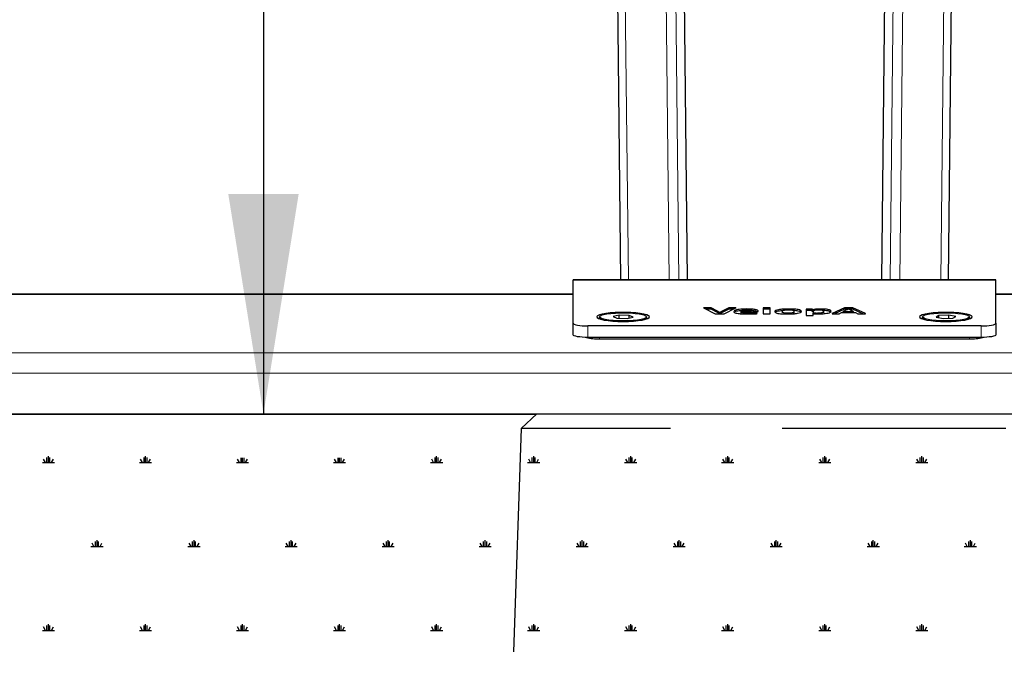
# Model space of a CAD drawing. Units: millimetres. Extents: x 12 to 4053, y 15 to 1989.
# Drawn here: x 3145 to 3369, y 565 to 710 of the extents above; entities that cross this region are included whole.
import ezdxf

# ---------------------------------------------------------------- set-up
doc = ezdxf.new("R2010")
doc.units = ezdxf.units.MM
doc.header["$LTSCALE"] = 20
doc.linetypes.add('SLD-Dashed', pattern=[3.81, 2.54, -1.27])
doc.linetypes.add('SLD-Solid', pattern=[0])
doc.layers.add('-FORMAT-', color=7, linetype='SLD-Solid')
doc.styles.add('SLDTEXTSTYLE2', font='TXT', dxfattribs={"width": 0.7})
doc.dimstyles.new('SLDDIMSTYLE0', dxfattribs={"dimtxt": 40, "dimasz": 50, "dimexe": 0, "dimexo": 0.0625, "dimgap": 10, "dimtad": 1, "dimdec": 0, "dimlfac": 1.5, "dimrnd": 1e-09, "dimzin": 12, "dimdsep": 46, "dimtxsty": 'SLDTEXTSTYLE2', "dimsah": 1, "dimcen": 0.09, "dimadec": 0, "dimazin": 3, "dimtfac": 1, "dimtdec": 0, "dimtmove": 0, "dimatfit": 0, "dimfxl": 1, "dimfrac": 2, "dimtolj": 1, "dimtzin": 12, "dimarcsym": 0})
doc.dimstyles.new('SLDDIMSTYLE2', dxfattribs={"dimtxt": 40, "dimasz": 50, "dimexe": 0, "dimexo": 0.0625, "dimgap": 10, "dimtad": 1, "dimdec": 0, "dimlfac": 1.5, "dimrnd": 1e-09, "dimzin": 12, "dimdsep": 46, "dimtxsty": 'SLDTEXTSTYLE2', "dimsah": 1, "dimcen": 0.09, "dimadec": 0, "dimazin": 3, "dimtfac": 1, "dimtdec": 0, "dimtofl": 0, "dimtmove": 0, "dimatfit": 3, "dimfxl": 1, "dimfrac": 2, "dimtolj": 1, "dimtzin": 12, "dimarcsym": 0})

# ---------------------------------------------------------------- blocks, each defined once
blk = doc.blocks.new('SW_HATCH_0')
at = {"color": 0, "linetype": 'SLD-Solid', "lineweight": 25}
for p, q in [((-595.13, 0), (-592.37, 0)), ((-594.44, 0), (-594.88, 0.76)), ((-594.1, 0), (-594.1, 1.1)), ((-593.75, 0), (-593.75, 1.38)), ((-593.41, 0), (-593.41, 1.1)), ((-593.06, 0), (-592.62, 0.76)), ((-573.09, 0), (-570.33, 0)), ((-572.4, 0), (-572.84, 0.76)), ((-572.05, 0), (-572.05, 1.1)), ((-571.71, 0), (-571.71, 1.38)), ((-571.37, 0), (-571.37, 1.1)), ((-571.02, 0), (-570.58, 0.76)), ((-551.05, 0), (-548.29, 0)), ((-550.36, 0), (-550.8, 0.76)), ((-550.01, 0), (-550.01, 1.02)), ((-549.67, 0), (-549.67, 1.02)), ((-549.32, 0), (-549.32, 1.02)), ((-548.98, 0), (-548.54, 0.76)), ((-529, 0), (-526.25, 0)), ((-528.31, 0), (-528.76, 0.76)), ((-527.97, 0), (-527.97, 1.02)), ((-527.63, 0), (-527.63, 1.02)), ((-527.28, 0), (-527.28, 1.02)), ((-526.94, 0), (-526.5, 0.76)), ((-506.96, 0), (-504.21, 0)), ((-506.27, 0), (-506.71, 0.76)), ((-505.93, 0), (-505.93, 1.1)), ((-505.58, 0), (-505.58, 1.38)), ((-505.24, 0), (-505.24, 1.1)), ((-504.9, 0), (-504.45, 0.76)), ((-484.92, 0), (-482.16, 0)), ((-484.23, 0), (-484.67, 0.76)), ((-483.89, 0), (-483.89, 1.1)), ((-483.54, 0), (-483.54, 1.38)), ((-483.2, 0), (-483.2, 1.1)), ((-482.85, 0), (-482.41, 0.76)), ((-462.88, 0), (-460.12, 0)), ((-462.19, 0), (-462.63, 0.76)), ((-461.84, 0), (-461.84, 1.1)), ((-461.5, 0), (-461.5, 1.38)), ((-461.16, 0), (-461.16, 1.1)), ((-460.81, 0), (-460.37, 0.76)), ((-440.84, 0), (-438.08, 0)), ((-440.15, 0), (-440.59, 0.76)), ((-439.8, 0), (-439.8, 1.1)), ((-439.46, 0), (-439.46, 1.38)), ((-439.11, 0), (-439.11, 1.1)), ((-438.77, 0), (-438.33, 0.76)), ((-418.79, 0), (-416.04, 0)), ((-418.11, 0), (-418.55, 0.76)), ((-417.76, 0), (-417.76, 1.1)), ((-417.42, 0), (-417.42, 1.38)), ((-417.07, 0), (-417.07, 1.1)), ((-416.73, 0), (-416.29, 0.76)), ((-396.75, 0), (-394, 0)), ((-396.06, 0), (-396.5, 0.76)), ((-395.72, 0), (-395.72, 1.1)), ((-395.38, 0), (-395.38, 1.38)), ((-395.03, 0), (-395.03, 1.1)), ((-394.69, 0), (-394.25, 0.76)), ((-582.73, -19.09), (-582.73, -17.71)), ((-560.69, -19.09), (-560.69, -17.71)), ((-538.65, -19.09), (-538.65, -17.71)), ((-516.61, -19.09), (-516.61, -17.71)), ((-494.56, -19.09), (-494.56, -17.71)), ((-472.52, -19.09), (-472.52, -17.71)), ((-450.48, -19.09), (-450.48, -17.71)), ((-428.44, -19.09), (-428.44, -17.71)), ((-406.4, -19.09), (-406.4, -17.71)), ((-384.35, -19.09), (-384.35, -17.71)), ((-584.11, -19.09), (-581.35, -19.09)), ((-583.42, -19.09), (-583.86, -18.33)), ((-583.07, -19.09), (-583.07, -17.99)), ((-582.39, -19.09), (-582.39, -17.99)), ((-582.04, -19.09), (-581.6, -18.33)), ((-562.07, -19.09), (-559.31, -19.09)), ((-561.38, -19.09), (-561.82, -18.33)), ((-561.03, -19.09), (-561.03, -17.99)), ((-560.34, -19.09), (-560.34, -17.99)), ((-560, -19.09), (-559.56, -18.33)), ((-540.02, -19.09), (-537.27, -19.09)), ((-539.34, -19.09), (-539.78, -18.33)), ((-538.99, -19.09), (-538.99, -17.99)), ((-538.3, -19.09), (-538.3, -17.99)), ((-537.96, -19.09), (-537.52, -18.33)), ((-517.98, -19.09), (-515.23, -19.09)), ((-517.29, -19.09), (-517.73, -18.33)), ((-516.95, -19.09), (-516.95, -17.99)), ((-516.26, -19.09), (-516.26, -17.99)), ((-515.92, -19.09), (-515.48, -18.33)), ((-495.94, -19.09), (-493.19, -19.09)), ((-495.25, -19.09), (-495.69, -18.33)), ((-494.91, -19.09), (-494.91, -17.99)), ((-494.22, -19.09), (-494.22, -17.99)), ((-493.87, -19.09), (-493.43, -18.33)), ((-473.9, -19.09), (-471.14, -19.09)), ((-473.21, -19.09), (-473.65, -18.33)), ((-472.87, -19.09), (-472.87, -17.99)), ((-472.18, -19.09), (-472.18, -17.99)), ((-471.83, -19.09), (-471.39, -18.33)), ((-451.86, -19.09), (-449.1, -19.09)), ((-451.17, -19.09), (-451.61, -18.33)), ((-450.82, -19.09), (-450.82, -17.99)), ((-450.14, -19.09), (-450.14, -17.99)), ((-449.79, -19.09), (-449.35, -18.33)), ((-429.82, -19.09), (-427.06, -19.09)), ((-429.13, -19.09), (-429.57, -18.33)), ((-428.78, -19.09), (-428.78, -17.99)), ((-428.09, -19.09), (-428.09, -17.99)), ((-427.75, -19.09), (-427.31, -18.33)), ((-407.77, -19.09), (-405.02, -19.09)), ((-407.08, -19.09), (-407.53, -18.33)), ((-406.74, -19.09), (-406.74, -17.99)), ((-406.05, -19.09), (-406.05, -17.99)), ((-405.71, -19.09), (-405.27, -18.33)), ((-385.73, -19.09), (-382.98, -19.09)), ((-385.04, -19.09), (-385.48, -18.33)), ((-384.7, -19.09), (-384.7, -17.99)), ((-384.01, -19.09), (-384.01, -17.99)), ((-383.67, -19.09), (-383.22, -18.33)), ((-594.44, -38.18), (-594.88, -37.41)), ((-594.1, -38.18), (-594.1, -37.08)), ((-593.75, -38.18), (-593.75, -36.8)), ((-593.41, -38.18), (-593.41, -37.08)), ((-593.06, -38.18), (-592.62, -37.41)), ((-572.4, -38.18), (-572.84, -37.41)), ((-572.05, -38.18), (-572.05, -37.08)), ((-571.71, -38.18), (-571.71, -36.8)), ((-571.37, -38.18), (-571.37, -37.08)), ((-571.02, -38.18), (-570.58, -37.41)), ((-550.36, -38.18), (-550.8, -37.41)), ((-550.01, -38.18), (-550.01, -37.08)), ((-549.67, -38.18), (-549.67, -36.8)), ((-549.32, -38.18), (-549.32, -37.08)), ((-548.98, -38.18), (-548.54, -37.41)), ((-528.31, -38.18), (-528.76, -37.41)), ((-527.97, -38.18), (-527.97, -37.08)), ((-527.63, -38.18), (-527.63, -36.8)), ((-527.28, -38.18), (-527.28, -37.08)), ((-526.94, -38.18), (-526.5, -37.41)), ((-506.27, -38.18), (-506.71, -37.41)), ((-505.93, -38.18), (-505.93, -37.08)), ((-505.58, -38.18), (-505.58, -36.8)), ((-505.24, -38.18), (-505.24, -37.08)), ((-504.9, -38.18), (-504.45, -37.41)), ((-484.23, -38.18), (-484.67, -37.41)), ((-483.89, -38.18), (-483.89, -37.08)), ((-483.54, -38.18), (-483.54, -36.8)), ((-483.2, -38.18), (-483.2, -37.08)), ((-482.85, -38.18), (-482.41, -37.41)), ((-462.19, -38.18), (-462.63, -37.41)), ((-461.84, -38.18), (-461.84, -37.08)), ((-461.5, -38.18), (-461.5, -36.8)), ((-461.16, -38.18), (-461.16, -37.08)), ((-460.81, -38.18), (-460.37, -37.41)), ((-440.15, -38.18), (-440.59, -37.41)), ((-439.8, -38.18), (-439.8, -37.08)), ((-439.46, -38.18), (-439.46, -36.8)), ((-439.11, -38.18), (-439.11, -37.08)), ((-438.77, -38.18), (-438.33, -37.41)), ((-418.11, -38.18), (-418.55, -37.41)), ((-417.76, -38.18), (-417.76, -37.08)), ((-417.42, -38.18), (-417.42, -36.8)), ((-417.07, -38.18), (-417.07, -37.08)), ((-416.73, -38.18), (-416.29, -37.41)), ((-396.06, -38.18), (-396.5, -37.41)), ((-395.72, -38.18), (-395.72, -37.08)), ((-395.38, -38.18), (-395.38, -36.8)), ((-395.03, -38.18), (-395.03, -37.08)), ((-394.69, -38.18), (-394.25, -37.41)), ((-595.13, -38.18), (-592.37, -38.18)), ((-573.09, -38.18), (-570.33, -38.18)), ((-551.05, -38.18), (-548.29, -38.18)), ((-529, -38.18), (-526.25, -38.18)), ((-506.96, -38.18), (-504.21, -38.18)), ((-484.92, -38.18), (-482.16, -38.18)), ((-462.88, -38.18), (-460.12, -38.18)), ((-440.84, -38.18), (-438.08, -38.18)), ((-418.79, -38.18), (-416.04, -38.18)), ((-396.75, -38.18), (-394, -38.18))]:
    blk.add_line(p, q, dxfattribs=at)
blk = doc.blocks.new('_D_6')
at = {"layer": '-FORMAT-', "color": 7}
for p, q in [((3236.23, 1179.65), (3180.86, 1179.65)), ((3200.86, 1179.65), (3200.86, 620.37))]:
    blk.add_line(p, q, dxfattribs=at)
for points in [[(3200.86, 1179.65), (3192.86, 1129.65), (3208.86, 1129.65)], [(3200.86, 620.37), (3208.86, 670.37), (3192.86, 670.37)]]:
    blk.add_solid(points, dxfattribs=at)
at = {"layer": '-FORMAT-', "color": 7, "insert": (3149.29, 861.59), "char_height": 40, "attachment_point": 1, "rotation": 90, "style": 'SLDTEXTSTYLE2'}
blk.add_mtext('839', dxfattribs=at)
blk = doc.blocks.new('_D_7')
at = {"layer": '-FORMAT-', "color": 7}
for p, q in [((2968.63, 1013.51), (2899.21, 1013.51)), ((2919.21, 1013.51), (2919.21, 620.37))]:
    blk.add_line(p, q, dxfattribs=at)
for points in [[(2919.21, 1013.51), (2911.21, 963.51), (2927.21, 963.51)], [(2919.21, 620.37), (2927.21, 670.37), (2911.21, 670.37)]]:
    blk.add_solid(points, dxfattribs=at)
at = {"layer": '-FORMAT-', "color": 7, "insert": (2867.65, 778.52), "char_height": 40, "attachment_point": 1, "rotation": 90, "style": 'SLDTEXTSTYLE2'}
blk.add_mtext('590', dxfattribs=at)
blk = doc.blocks.new('_D_10')
at = {"layer": '-FORMAT-', "color": 7}
for p, q in [((3052.55, 706.24), (3052.55, 1613.06)), ((3319.21, 885.64), (3319.21, 1613.06)), ((3052.55, 1593.06), (3319.21, 1593.06))]:
    blk.add_line(p, q, dxfattribs=at)
for points in [[(3052.55, 1593.06), (3102.55, 1585.06), (3102.55, 1601.06)], [(3319.21, 1593.06), (3269.21, 1601.06), (3269.21, 1585.06)]]:
    blk.add_solid(points, dxfattribs=at)
at = {"layer": '-FORMAT-', "color": 7, "char_height": 40, "attachment_point": 1, "style": 'SLDTEXTSTYLE2'}
for s, insert in [('C-C', (3149.32, 1770.4)), ('400', (3147.46, 1707.51)), ('500', (3147.46, 1644.62))]:
    blk.add_mtext(s, dxfattribs=dict(at, insert=insert))
blk = doc.blocks.new('_D_13')
at = {"layer": '-FORMAT-', "color": 7}
for p, q in [((3319.21, 885.64), (3319.21, 1613.03)), ((3451.21, 667.51), (3451.21, 1613.03)), ((3319.21, 1593.03), (3219.21, 1593.03)), ((3319.21, 1593.03), (3451.21, 1593.03)), ((3451.21, 1593.03), (3551.21, 1593.03))]:
    blk.add_line(p, q, dxfattribs=at)
for points in [[(3319.21, 1593.03), (3269.21, 1601.03), (3269.21, 1585.03)], [(3451.21, 1593.03), (3501.21, 1585.03), (3501.21, 1601.03)]]:
    blk.add_solid(points, dxfattribs=at)
at = {"layer": '-FORMAT-', "color": 7, "char_height": 40, "attachment_point": 1, "style": 'SLDTEXTSTYLE2'}
for s, insert in [('198', (3346.8, 1707.48)), ('248', (3346.8, 1644.59))]:
    blk.add_mtext(s, dxfattribs=dict(at, insert=insert))

msp = doc.modelspace()

# ---------------------------------------------------------------- linework, layer by layer
at = {"layer": '-FORMAT-', "color": 7, "lineweight": 25}
msp.add_line((2205.02, 620.37), (3552.55, 620.37), dxfattribs=at)
msp.add_open_spline([(2205.02, 620.37), (2210.04, 231.76), (2936.44, 646.33), (3463.42, 129.26), (3770.18, 620.37)], degree=3, knots=[0, 0, 0, 0, 0.384955, 1, 1, 1, 1], dxfattribs=at)
at = {"color": 7, "linetype": 'SLD-Solid'}
for p, q in [((3277.53, 1068.2), (3281.98, 650.81)), ((3356.45, 650.81), (3360.9, 1068.2)), ((3297.17, 650.81), (3294.83, 870.49)), ((3343.6, 870.49), (3341.25, 650.81)), ((3367.21, 650.81), (3271.21, 650.81)), ((3271.21, 650.74), (3271.21, 650.81)), ((3271.21, 640.95), (3271.21, 650.74)), ((3367.21, 650.74), (3367.21, 650.81)), ((3367.21, 640.95), (3367.21, 650.74)), ((3271.21, 647.58), (3100.55, 647.58)), ((3451.21, 647.58), (3367.21, 647.58)), ((3300.83, 644.45), (3303.49, 643.12)), ((3302.3, 644.5), (3301.07, 644.5)), ((3302.3, 644.18), (3301.37, 644.18)), ((3304.02, 643.7), (3302.54, 644.47)), ((3304.02, 643.37), (3302.54, 644.15)), ((3306.58, 644.47), (3305.05, 643.72)), ((3306.58, 644.15), (3305.05, 643.39)), ((3305.48, 643.12), (3308.19, 644.45)), ((3307.94, 644.5), (3306.82, 644.5)), ((3307.64, 644.18), (3306.82, 644.18)), ((3308.19, 644.47), (3308.15, 644.49)), ((3314.35, 644.46), (3314.35, 643.14)), ((3315.7, 644.5), (3314.61, 644.5)), ((3315.7, 644.18), (3314.61, 644.18)), ((3315.96, 643.14), (3315.96, 644.46)), ((3325.33, 644.17), (3324.36, 644.17)), ((3325.59, 644.13), (3325.59, 644.13)), ((3332.81, 644.47), (3330.03, 643.15)), ((3332.81, 644.15), (3330.6, 643.09)), ((3334.53, 644.5), (3333.05, 644.5)), ((3333.67, 644.18), (3333.05, 644.18)), ((3334.53, 644.18), (3333.76, 644.18)), ((3337.6, 643.15), (3334.77, 644.47)), ((3334.77, 644.15), (3334.77, 644.47)), ((3337.02, 643.09), (3334.77, 644.15)), ((3277.21, 642.42), (3277.21, 642.16)), ((3277.3, 641.99), (3277.41, 641.88)), ((3281.65, 642.79), (3280.26, 642.47)), ((3280.26, 642.47), (3281.16, 642.1)), ((3281.16, 642.1), (3283.45, 642.05)), ((3283.94, 642.74), (3281.65, 642.79)), ((3281.65, 642.09), (3281.65, 642.79)), ((3283.45, 642.05), (3284.84, 642.37)), ((3284.84, 642.37), (3283.94, 642.74)), ((3283.94, 642.16), (3283.94, 642.74)), ((3287.68, 641.88), (3287.8, 641.99)), ((3287.88, 642.16), (3287.88, 642.42)), ((3303.73, 643.09), (3305.24, 643.09)), ((3304.52, 643.09), (3304.52, 643.42)), ((3304.55, 643.09), (3304.55, 643.41)), ((3305.05, 643.39), (3305.05, 643.72)), ((3309.35, 643.58), (3309.35, 643.59)), ((3309.35, 643.59), (3312.97, 643.59)), ((3309.35, 643.25), (3309.35, 643.58)), ((3309.38, 643.78), (3309.38, 643.78)), ((3309.38, 643.78), (3311.67, 643.78)), ((3309.38, 643.59), (3309.38, 643.78)), ((3311.67, 643.59), (3311.67, 643.79)), ((3311.67, 643.59), (3311.67, 643.78)), ((3313, 643.18), (3312.92, 643.3)), ((3313.22, 643.63), (3313.25, 643.71)), ((3314.61, 643.09), (3315.7, 643.09)), ((3318.65, 643.64), (3318.65, 643.31)), ((3321.42, 643.31), (3321.42, 643.64)), ((3324.11, 644.13), (3324.11, 642.76)), ((3325.33, 643.84), (3324.36, 643.84)), ((3324.36, 642.71), (3325.45, 642.71)), ((3325.53, 643.67), (3325.53, 643.99)), ((3325.56, 643.66), (3325.56, 643.99)), ((3325.78, 643.72), (3325.56, 643.66)), ((3325.71, 643.61), (3325.71, 643.31)), ((3325.71, 643.09), (3325.71, 643.31)), ((3325.71, 642.76), (3325.71, 643.09)), ((3328.11, 643.33), (3328.11, 643.66)), ((3330.03, 643.15), (3330.02, 643.14)), ((3330.28, 643.09), (3331.37, 643.09)), ((3331.61, 643.12), (3332.14, 643.39)), ((3332.14, 643.39), (3335.33, 643.39)), ((3333.32, 643.99), (3332.55, 643.62)), ((3332.55, 643.62), (3334.91, 643.62)), ((3332.55, 643.39), (3332.55, 643.62)), ((3334.91, 643.39), (3334.91, 643.62)), ((3335.33, 643.39), (3335.86, 643.12)), ((3336.1, 643.09), (3337.36, 643.09)), ((3350.55, 642.42), (3350.55, 642.16)), ((3350.63, 641.99), (3350.75, 641.88)), ((3354.28, 642.71), (3353.64, 642.32)), ((3353.64, 642.32), (3355.23, 642.03)), ((3356.53, 642.8), (3354.28, 642.71)), ((3354.28, 642.21), (3354.28, 642.71)), ((3355.23, 642.03), (3357.48, 642.13)), ((3358.12, 642.51), (3356.53, 642.8)), ((3356.53, 642.09), (3356.53, 642.8)), ((3357.48, 642.13), (3358.12, 642.51)), ((3361.01, 641.88), (3361.13, 641.99)), ((3361.21, 642.16), (3361.21, 642.42)), ((3271.21, 638.32), (3271.21, 640.95)), ((3363.88, 640.37), (3274.55, 640.37)), ((3367.21, 640.95), (3367.21, 638.32)), ((3363.88, 637.74), (3274.55, 637.74)), ((3277.21, 637.41), (3361.21, 637.41)), ((3262.82, 620.21), (2475.44, 620.21)), ((3259.41, 617.04), (3262.99, 620.37)), ((3262.99, 620.37), (3442.11, 620.37))]:
    msp.add_line(p, q, dxfattribs=at)
at = {"color": 8, "linetype": 'SLD-Solid', "lineweight": 18}
for p, q in [((3279.28, 1068.39), (3283.74, 650.81)), ((3359.14, 1068.39), (3354.69, 650.81)), ((3292.89, 870.18), (3295.23, 650.81)), ((3297.16, 650.81), (3294.82, 870.48)), ((3341.27, 650.81), (3343.61, 870.48)), ((3345.54, 870.18), (3343.2, 650.81)), ((3293, 650.81), (3290.67, 869.82)), ((3345.42, 650.81), (3347.76, 869.82)), ((3367.21, 650.74), (3271.21, 650.74)), ((3271.21, 647.51), (3100.55, 647.51)), ((3451.21, 647.51), (3367.21, 647.51)), ((3300.86, 644.43), (3300.86, 644.49)), ((3301.07, 644.32), (3301.07, 644.5)), ((3302.3, 644.18), (3302.3, 644.5)), ((3302.54, 644.15), (3302.54, 644.47)), ((3306.58, 644.15), (3306.58, 644.47)), ((3306.82, 644.18), (3306.82, 644.5)), ((3307.94, 644.33), (3307.94, 644.5)), ((3308.15, 644.43), (3308.15, 644.49)), ((3310.64, 643.99), (3310.64, 644.2)), ((3314.61, 644.18), (3314.61, 644.5)), ((3315.7, 644.18), (3315.7, 644.5)), ((3320.17, 643.87), (3320.17, 644.19)), ((3324.36, 643.84), (3324.36, 644.17)), ((3325.33, 643.84), (3325.33, 644.17)), ((3325.52, 643.83), (3325.52, 644.16)), ((3327.51, 643.87), (3327.51, 644.19)), ((3332.81, 644.15), (3332.81, 644.47)), ((3333.05, 644.18), (3333.05, 644.5)), ((3334.53, 644.18), (3334.53, 644.5)), ((3304.02, 643.37), (3304.02, 643.7)), ((3309.77, 643.04), (3309.77, 643.36)), ((3311.06, 642.96), (3311.06, 643.29)), ((3312.58, 643.01), (3312.58, 643.34)), ((3312.8, 643.13), (3312.8, 643.33)), ((3312.92, 643.14), (3312.92, 643.3)), ((3320.03, 642.98), (3320.03, 643.31)), ((3326.54, 642.96), (3326.54, 643.29)), ((3330.03, 643.12), (3330.03, 643.15)), ((3337.6, 643.12), (3337.6, 643.15)), ((3274.55, 640.37), (3274.55, 637.74)), ((3363.88, 637.74), (3363.88, 640.37)), ((3277.21, 637.74), (3277.21, 637.41)), ((3361.21, 637.41), (3361.21, 637.74)), ((3451.21, 634.23), (2531.04, 634.23)), ((3451.21, 629.63), (2530.93, 629.63))]:
    msp.add_line(p, q, dxfattribs=at)
at = {"color": 7, "linetype": 'SLD-Dashed'}
for p, q in [((3259.41, 617.04), (3254.88, 487.03)), ((3445.68, 617.04), (3259.41, 617.04))]:
    msp.add_line(p, q, dxfattribs=at)
at = {"color": 7, "linetype": 'SLD-Solid', "flags": 128}
for points in [[(3282.55, 641.37), (3283.75, 641.39), (3284.9, 641.46), (3285.96, 641.56), (3286.88, 641.69), (3287.62, 641.86), (3288.15, 642.05), (3288.45, 642.25), (3288.51, 642.46), (3288.33, 642.67), (3287.91, 642.87), (3287.27, 643.04), (3286.44, 643.2), (3285.45, 643.32), (3284.34, 643.4), (3283.15, 643.44), (3281.94, 643.44), (3280.76, 643.4), (3279.65, 643.32), (3278.66, 643.2), (3277.82, 643.04), (3277.18, 642.87), (3276.76, 642.67), (3276.58, 642.46), (3276.64, 642.25), (3276.95, 642.05), (3277.48, 641.86), (3278.22, 641.69), (3279.13, 641.56), (3280.19, 641.46), (3281.34, 641.39), (3282.55, 641.37)], [(3277.51, 641.85), (3277.41, 641.9), (3277.22, 642.1), (3277.21, 642.16)], [(3279.33, 641.68), (3278.49, 641.82), (3277.84, 641.98), (3277.41, 642.17), (3277.22, 642.36), (3277.28, 642.56), (3277.59, 642.76), (3278.12, 642.94), (3278.87, 643.09), (3279.78, 643.21), (3280.83, 643.29), (3281.95, 643.34), (3283.11, 643.34), (3284.23, 643.3), (3285.28, 643.21), (3286.2, 643.09), (3286.95, 642.94), (3287.5, 642.76), (3287.81, 642.57), (3287.87, 642.37), (3287.69, 642.17), (3287.27, 641.99), (3286.62, 641.82), (3285.79, 641.68), (3284.8, 641.58), (3283.71, 641.51), (3282.56, 641.49), (3281.42, 641.51), (3280.32, 641.58), (3279.33, 641.68)], [(3287.88, 642.16), (3287.87, 642.11), (3287.69, 641.91), (3287.59, 641.85)], [(3355.88, 641.37), (3357.08, 641.39), (3358.24, 641.46), (3359.29, 641.56), (3360.21, 641.69), (3360.95, 641.86), (3361.48, 642.05), (3361.78, 642.25), (3361.85, 642.46), (3361.66, 642.67), (3361.24, 642.87), (3360.6, 643.04), (3359.77, 643.2), (3358.78, 643.32), (3357.67, 643.4), (3356.48, 643.44), (3355.28, 643.44), (3354.09, 643.4), (3352.98, 643.32), (3351.99, 643.2), (3351.16, 643.04), (3350.52, 642.87), (3350.1, 642.67), (3349.91, 642.46), (3349.98, 642.25), (3350.28, 642.05), (3350.81, 641.86), (3351.55, 641.69), (3352.47, 641.56), (3353.52, 641.46), (3354.68, 641.39), (3355.88, 641.37)], [(3350.84, 641.85), (3350.75, 641.9), (3350.56, 642.1), (3350.55, 642.16)], [(3352.2, 643.09), (3353.11, 643.21), (3354.15, 643.29), (3355.28, 643.34), (3356.43, 643.34), (3357.56, 643.3), (3358.61, 643.21), (3359.53, 643.09), (3360.28, 642.94), (3360.83, 642.76), (3361.14, 642.57), (3361.21, 642.37), (3361.03, 642.17), (3360.6, 641.99), (3359.96, 641.82), (3359.13, 641.68), (3358.14, 641.58), (3357.05, 641.51), (3355.9, 641.49), (3354.76, 641.51), (3353.66, 641.58), (3352.67, 641.68), (3351.83, 641.82), (3351.18, 641.98), (3350.75, 642.17), (3350.56, 642.36), (3350.61, 642.56), (3350.92, 642.76), (3351.45, 642.93), (3352.2, 643.09)], [(3361.21, 642.16), (3361.21, 642.11), (3361.03, 641.91), (3360.92, 641.85)], [(3271.21, 640.95), (3271.28, 640.83), (3271.47, 640.72), (3271.78, 640.62), (3272.19, 640.54), (3272.7, 640.46), (3273.27, 640.41), (3273.9, 640.38), (3274.55, 640.37)], [(3363.88, 640.37), (3364.53, 640.38), (3365.16, 640.41), (3365.73, 640.46), (3366.24, 640.54), (3366.65, 640.62), (3366.96, 640.72), (3367.15, 640.83), (3367.21, 640.95)], [(3274.55, 637.74), (3273.9, 637.75), (3273.27, 637.78), (3272.7, 637.84), (3272.19, 637.91), (3271.78, 638), (3271.47, 638.1), (3271.28, 638.21), (3271.21, 638.32)], [(3367.21, 638.32), (3367.15, 638.21), (3366.96, 638.1), (3366.65, 638), (3366.24, 637.91), (3365.73, 637.84), (3365.16, 637.78), (3364.53, 637.75), (3363.88, 637.74)]]:
    msp.add_lwpolyline(points, dxfattribs=at)
at = {"color": 7, "linetype": 'SLD-Solid'}
for centre, start, end in [((3276.82, 647.68), 255.2661, 272.214), ((3361.61, 647.68), 267.786, 284.7339)]:
    msp.add_arc(centre, 10.27, start, end, dxfattribs=at)
for points, knots in [([(3300.86, 644.49), (3300.85, 644.48), (3300.83, 644.48), (3300.81, 644.46), (3300.82, 644.45), (3300.83, 644.45)], [0, 0, 0, 0, 0.2832, 0.5613287, 1, 1, 1, 1]), ([(3301.07, 644.5), (3301.05, 644.5), (3301, 644.5), (3300.92, 644.5), (3300.89, 644.49), (3300.86, 644.49)], [0, 0, 0, 0, 0.283432, 0.562088, 1, 1, 1, 1]), ([(3302.54, 644.47), (3302.53, 644.48), (3302.51, 644.49), (3302.44, 644.5), (3302.37, 644.5), (3302.32, 644.5), (3302.3, 644.5)], [0, 0, 0, 0, 0.282649, 0.557828, 0.775653, 1, 1, 1, 1]), ([(3302.54, 644.15), (3302.53, 644.15), (3302.51, 644.16), (3302.44, 644.17), (3302.37, 644.18), (3302.32, 644.18), (3302.3, 644.18)], [0, 0, 0, 0, 0.282649, 0.557828, 0.775653, 1, 1, 1, 1]), ([(3306.82, 644.5), (3306.79, 644.5), (3306.73, 644.5), (3306.66, 644.5), (3306.61, 644.49), (3306.59, 644.48), (3306.58, 644.47)], [0, 0, 0, 0, 0.283431, 0.560225, 0.778072, 1, 1, 1, 1]), ([(3306.82, 644.18), (3306.79, 644.18), (3306.73, 644.17), (3306.66, 644.17), (3306.61, 644.16), (3306.59, 644.15), (3306.58, 644.15)], [0, 0, 0, 0, 0.283431, 0.560225, 0.778072, 1, 1, 1, 1]), ([(3310.64, 644.2), (3310.33, 644.19), (3309.73, 644.18), (3308.92, 644.11), (3308.26, 644), (3307.8, 643.83), (3307.75, 643.69), (3307.72, 643.62)], [0, 0, 0, 0, 0.1885258, 0.3624895, 0.5349005, 0.7522455, 1, 1, 1, 1]), ([(3308.15, 644.49), (3308.14, 644.49), (3308.11, 644.49), (3308.04, 644.5), (3307.98, 644.5), (3307.94, 644.5)], [0, 0, 0, 0, 0.281173, 0.55871, 1, 1, 1, 1]), ([(3308.19, 644.45), (3308.19, 644.45), (3308.2, 644.45), (3308.2, 644.46), (3308.2, 644.46)], [0, 0, 0, 0, 0.79626, 1, 1, 1, 1]), ([(3313.25, 643.71), (3313.24, 643.75), (3313.21, 643.85), (3312.96, 643.98), (3312.54, 644.08), (3312.06, 644.14), (3311.41, 644.19), (3310.91, 644.19), (3310.64, 644.2)], [0, 0, 0, 0, 0.16674, 0.394595, 0.520563, 0.656577, 0.811778, 1, 1, 1, 1]), ([(3314.61, 644.5), (3314.57, 644.5), (3314.5, 644.5), (3314.41, 644.49), (3314.36, 644.48), (3314.36, 644.47), (3314.35, 644.46)], [0, 0, 0, 0, 0.283421, 0.557583, 0.774698, 1, 1, 1, 1]), ([(3314.61, 644.18), (3314.57, 644.18), (3314.5, 644.17), (3314.41, 644.16), (3314.36, 644.15), (3314.36, 644.14), (3314.35, 644.13)], [0, 0, 0, 0, 0.283421, 0.557583, 0.774698, 1, 1, 1, 1]), ([(3315.96, 644.46), (3315.95, 644.47), (3315.94, 644.48), (3315.87, 644.49), (3315.79, 644.5), (3315.73, 644.5), (3315.7, 644.5)], [0, 0, 0, 0, 0.284075, 0.557791, 0.774636, 1, 1, 1, 1]), ([(3315.96, 644.13), (3315.95, 644.14), (3315.94, 644.15), (3315.87, 644.17), (3315.79, 644.17), (3315.73, 644.18), (3315.7, 644.18)], [0, 0, 0, 0, 0.284075, 0.557791, 0.774636, 1, 1, 1, 1]), ([(3320.17, 644.19), (3319.73, 644.19), (3318.88, 644.17), (3317.81, 644.04), (3317.13, 643.85), (3316.95, 643.64), (3317.04, 643.46), (3317.27, 643.32), (3317.69, 643.2), (3318.29, 643.12), (3319.05, 643.08), (3319.6, 643.07), (3319.9, 643.07)], [0, 0, 0, 0, 0.130674, 0.252174, 0.376164, 0.513141, 0.60855, 0.690204, 0.763167, 0.834396, 0.911332, 1, 1, 1, 1]), ([(3319.9, 643.07), (3320.34, 643.08), (3321.19, 643.09), (3322.26, 643.23), (3322.94, 643.42), (3323.13, 643.65), (3322.98, 643.88), (3322.46, 644.04), (3321.76, 644.14), (3321.01, 644.19), (3320.46, 644.19), (3320.17, 644.19)], [0, 0, 0, 0, 0.131165, 0.253257, 0.378032, 0.515959, 0.650992, 0.763707, 0.835914, 0.912884, 1, 1, 1, 1]), ([(3324.36, 644.17), (3324.32, 644.17), (3324.25, 644.17), (3324.17, 644.16), (3324.11, 644.14), (3324.11, 644.13), (3324.11, 644.13)], [0, 0, 0, 0, 0.284183, 0.558895, 0.775867, 1, 1, 1, 1]), ([(3325.52, 644.16), (3325.49, 644.16), (3325.44, 644.17), (3325.37, 644.17), (3325.33, 644.17)], [0, 0, 0, 0, 0.554263, 1, 1, 1, 1]), ([(3325.59, 644.13), (3325.59, 644.14), (3325.58, 644.15), (3325.54, 644.16), (3325.52, 644.16)], [0, 0, 0, 0, 0.554202, 1, 1, 1, 1]), ([(3327.51, 644.19), (3327.27, 644.19), (3326.82, 644.19), (3326.24, 644.14), (3325.82, 644.07), (3325.65, 644.02), (3325.56, 643.99)], [0, 0, 0, 0, 0.295597, 0.567977, 0.779432, 1, 1, 1, 1]), ([(3329.79, 643.69), (3329.77, 643.75), (3329.75, 643.85), (3329.5, 643.99), (3329.06, 644.1), (3328.37, 644.18), (3327.8, 644.19), (3327.51, 644.19)], [0, 0, 0, 0, 0.2290298, 0.4245623, 0.5965837, 0.7894214, 1, 1, 1, 1]), ([(3333.05, 644.5), (3333.02, 644.5), (3332.96, 644.5), (3332.89, 644.5), (3332.84, 644.49), (3332.82, 644.48), (3332.81, 644.47)], [0, 0, 0, 0, 0.281426, 0.55819, 0.776764, 1, 1, 1, 1]), ([(3333.05, 644.18), (3333.02, 644.18), (3332.96, 644.17), (3332.89, 644.17), (3332.84, 644.16), (3332.82, 644.15), (3332.81, 644.15)], [0, 0, 0, 0, 0.281426, 0.55819, 0.776764, 1, 1, 1, 1]), ([(3333.72, 644.2), (3333.65, 644.16), (3333.53, 644.09), (3333.38, 644.02), (3333.32, 643.99)], [0, 0, 0, 0, 0.541554, 1, 1, 1, 1]), ([(3334.12, 644), (3334.03, 644.04), (3333.88, 644.11), (3333.77, 644.17), (3333.72, 644.2)], [0, 0, 0, 0, 0.584457, 1, 1, 1, 1]), ([(3334.77, 644.47), (3334.75, 644.48), (3334.73, 644.49), (3334.67, 644.5), (3334.6, 644.5), (3334.55, 644.5), (3334.53, 644.5)], [0, 0, 0, 0, 0.282452, 0.558308, 0.776545, 1, 1, 1, 1]), ([(3334.77, 644.15), (3334.75, 644.15), (3334.73, 644.16), (3334.67, 644.17), (3334.6, 644.18), (3334.55, 644.18), (3334.53, 644.18)], [0, 0, 0, 0, 0.282452, 0.558308, 0.776545, 1, 1, 1, 1]), ([(3303.49, 643.12), (3303.5, 643.12), (3303.52, 643.11), (3303.59, 643.1), (3303.66, 643.09), (3303.7, 643.09), (3303.73, 643.09)], [0, 0, 0, 0, 0.2817665, 0.5577612, 0.7760485, 1, 1, 1, 1]), ([(3304.52, 643.42), (3304.43, 643.47), (3304.28, 643.57), (3304.1, 643.66), (3304.02, 643.7)], [0, 0, 0, 0, 0.585811, 1, 1, 1, 1]), ([(3304.52, 643.09), (3304.43, 643.14), (3304.28, 643.24), (3304.1, 643.33), (3304.02, 643.37)], [0, 0, 0, 0, 0.5858113, 1, 1, 1, 1]), ([(3304.55, 643.41), (3304.54, 643.41), (3304.54, 643.41), (3304.53, 643.41), (3304.52, 643.42), (3304.52, 643.42), (3304.52, 643.42)], [0, 0, 0, 0, 0.405154, 0.698753, 0.869582, 1, 1, 1, 1]), ([(3305.05, 643.72), (3304.94, 643.66), (3304.75, 643.56), (3304.61, 643.46), (3304.55, 643.41)], [0, 0, 0, 0, 0.575221, 1, 1, 1, 1]), ([(3305.05, 643.39), (3304.94, 643.33), (3304.75, 643.23), (3304.61, 643.13), (3304.55, 643.09)], [0, 0, 0, 0, 0.5752206, 1, 1, 1, 1]), ([(3305.24, 643.09), (3305.27, 643.09), (3305.33, 643.09), (3305.4, 643.1), (3305.45, 643.11), (3305.47, 643.12), (3305.48, 643.12)], [0, 0, 0, 0, 0.2832264, 0.5594291, 0.7771357, 1, 1, 1, 1]), ([(3309.44, 643.82), (3309.27, 643.81), (3308.83, 643.78), (3308.26, 643.67), (3307.8, 643.5), (3307.75, 643.37), (3307.72, 643.29)], [0, 0, 0, 0, 0.148353, 0.378676, 0.669026, 1, 1, 1, 1]), ([(3307.72, 643.62), (3307.74, 643.56), (3307.77, 643.44), (3308.1, 643.29), (3308.7, 643.16), (3309.65, 643.08), (3310.4, 643.08), (3310.8, 643.07)], [0, 0, 0, 0, 0.213307, 0.393991, 0.558527, 0.760199, 1, 1, 1, 1]), ([(3309.77, 643.36), (3309.7, 643.38), (3309.55, 643.41), (3309.38, 643.48), (3309.36, 643.54), (3309.35, 643.58)], [0, 0, 0, 0, 0.246353, 0.512443, 1, 1, 1, 1]), ([(3310.59, 643.99), (3310.42, 643.99), (3310.07, 643.98), (3309.69, 643.93), (3309.46, 643.86), (3309.4, 643.8), (3309.38, 643.78)], [0, 0, 0, 0, 0.270846, 0.530781, 0.751354, 1, 1, 1, 1]), ([(3311.06, 643.29), (3310.77, 643.29), (3310.29, 643.29), (3309.92, 643.34), (3309.77, 643.36)], [0, 0, 0, 0, 0.60717, 1, 1, 1, 1]), ([(3311.36, 643.94), (3311.24, 643.96), (3311.01, 643.99), (3310.72, 643.99), (3310.59, 643.99)], [0, 0, 0, 0, 0.536685, 1, 1, 1, 1]), ([(3310.8, 643.07), (3311.19, 643.07), (3311.89, 643.08), (3312.55, 643.11), (3312.83, 643.13)], [0, 0, 0, 0, 0.566595, 1, 1, 1, 1]), ([(3312.58, 643.34), (3312.3, 643.32), (3311.8, 643.29), (3311.29, 643.29), (3311.06, 643.29)], [0, 0, 0, 0, 0.564332, 1, 1, 1, 1]), ([(3311.67, 643.79), (3311.65, 643.82), (3311.63, 643.88), (3311.44, 643.92), (3311.36, 643.94)], [0, 0, 0, 0, 0.59134, 1, 1, 1, 1]), ([(3313.02, 643.59), (3312.97, 643.62), (3312.88, 643.67), (3312.54, 643.75), (3312.12, 643.81), (3311.77, 643.83), (3311.61, 643.84)], [0, 0, 0, 0, 0.2287121, 0.4871881, 0.7662765, 1, 1, 1, 1]), ([(3311.67, 643.78), (3311.67, 643.78), (3311.67, 643.78), (3311.67, 643.79), (3311.67, 643.79)], [0, 0, 0, 0, 0.5601, 1, 1, 1, 1]), ([(3312.8, 643.33), (3312.76, 643.33), (3312.69, 643.34), (3312.61, 643.34), (3312.58, 643.34)], [0, 0, 0, 0, 0.557087, 1, 1, 1, 1]), ([(3312.92, 643.3), (3312.91, 643.31), (3312.89, 643.32), (3312.83, 643.33), (3312.8, 643.33)], [0, 0, 0, 0, 0.555447, 1, 1, 1, 1]), ([(3312.83, 643.13), (3312.86, 643.13), (3312.92, 643.14), (3312.98, 643.15), (3313.01, 643.16), (3313.01, 643.17), (3313, 643.18)], [0, 0, 0, 0, 0.282584, 0.558385, 0.776554, 1, 1, 1, 1]), ([(3312.97, 643.59), (3313, 643.59), (3313.07, 643.59), (3313.16, 643.6), (3313.21, 643.61), (3313.22, 643.62), (3313.22, 643.63)], [0, 0, 0, 0, 0.282969, 0.557112, 0.774471, 1, 1, 1, 1]), ([(3314.35, 643.14), (3314.36, 643.13), (3314.37, 643.12), (3314.44, 643.1), (3314.52, 643.09), (3314.58, 643.09), (3314.61, 643.09)], [0, 0, 0, 0, 0.282894, 0.557536, 0.775078, 1, 1, 1, 1]), ([(3315.7, 643.09), (3315.74, 643.09), (3315.81, 643.1), (3315.9, 643.11), (3315.95, 643.12), (3315.95, 643.13), (3315.96, 643.14)], [0, 0, 0, 0, 0.28439, 0.558772, 0.775733, 1, 1, 1, 1]), ([(3318.85, 643.82), (3318.51, 643.78), (3317.81, 643.71), (3317.23, 643.56), (3317.15, 643.45), (3317.13, 643.42)], [0, 0, 0, 0, 0.3896129, 0.803609, 1, 1, 1, 1]), ([(3320.06, 643.96), (3319.89, 643.96), (3319.54, 643.95), (3319.12, 643.9), (3318.84, 643.83), (3318.68, 643.74), (3318.63, 643.63), (3318.68, 643.51), (3318.91, 643.4), (3319.25, 643.34), (3319.62, 643.31), (3319.89, 643.31), (3320.03, 643.31)], [0, 0, 0, 0, 0.095794, 0.200474, 0.280439, 0.374633, 0.489652, 0.649844, 0.774329, 0.846571, 0.91912, 1, 1, 1, 1]), ([(3320.03, 643.31), (3320.24, 643.31), (3320.63, 643.32), (3321.11, 643.4), (3321.38, 643.51), (3321.45, 643.64), (3321.39, 643.77), (3321.16, 643.87), (3320.83, 643.93), (3320.47, 643.96), (3320.2, 643.96), (3320.06, 643.96)], [0, 0, 0, 0, 0.113285, 0.223687, 0.349514, 0.501722, 0.656837, 0.777828, 0.848562, 0.920053, 1, 1, 1, 1]), ([(3321.17, 643.11), (3321.23, 643.13), (3321.41, 643.19), (3321.42, 643.26), (3321.42, 643.31)], [0, 0, 0, 0, 0.319116, 1, 1, 1, 1]), ([(3323.07, 643.33), (3323.05, 643.4), (3323, 643.55), (3322.46, 643.72), (3321.81, 643.81), (3321.38, 643.83), (3321.18, 643.84)], [0, 0, 0, 0, 0.3536, 0.648758, 0.837841, 1, 1, 1, 1]), ([(3324.36, 643.84), (3324.32, 643.84), (3324.25, 643.84), (3324.17, 643.83), (3324.11, 643.82), (3324.11, 643.81), (3324.11, 643.8)], [0, 0, 0, 0, 0.284183, 0.558895, 0.775867, 1, 1, 1, 1]), ([(3324.11, 642.76), (3324.11, 642.75), (3324.12, 642.74), (3324.19, 642.72), (3324.27, 642.71), (3324.33, 642.71), (3324.36, 642.71)], [0, 0, 0, 0, 0.283325, 0.557855, 0.775192, 1, 1, 1, 1]), ([(3325.52, 643.83), (3325.49, 643.84), (3325.44, 643.84), (3325.37, 643.84), (3325.33, 643.84)], [0, 0, 0, 0, 0.554263, 1, 1, 1, 1]), ([(3325.45, 642.71), (3325.49, 642.71), (3325.56, 642.72), (3325.65, 642.73), (3325.7, 642.74), (3325.7, 642.75), (3325.71, 642.76)], [0, 0, 0, 0, 0.283, 0.557397, 0.774889, 1, 1, 1, 1]), ([(3325.53, 643.99), (3325.53, 643.99), (3325.53, 643.99), (3325.53, 643.99), (3325.53, 643.99), (3325.53, 643.99), (3325.53, 643.99), (3325.53, 644), (3325.55, 644.04), (3325.57, 644.09), (3325.59, 644.13)], [0, 0, 0, 0, 0.000028, 0.000069, 0.000162, 0.000417, 0.001163, 0.004252, 0.063553, 1, 1, 1, 1]), ([(3325.56, 643.99), (3325.55, 643.99), (3325.55, 643.99), (3325.54, 643.99), (3325.53, 643.99), (3325.53, 643.99), (3325.53, 643.99), (3325.53, 643.99)], [0, 0, 0, 0, 0.474099, 0.767409, 0.869469, 0.945348, 1, 1, 1, 1]), ([(3325.56, 643.66), (3325.55, 643.66), (3325.55, 643.66), (3325.54, 643.66), (3325.53, 643.67), (3325.53, 643.67), (3325.53, 643.67), (3325.53, 643.67)], [0, 0, 0, 0, 0.474099, 0.767409, 0.869469, 0.945348, 1, 1, 1, 1]), ([(3327.04, 643.97), (3326.94, 643.96), (3326.73, 643.96), (3326.36, 643.93), (3326, 643.85), (3325.75, 643.74), (3325.72, 643.66), (3325.71, 643.61)], [0, 0, 0, 0, 0.116379, 0.227814, 0.460172, 0.720898, 1, 1, 1, 1]), ([(3325.71, 643.31), (3325.85, 643.31), (3326.13, 643.29), (3326.41, 643.29), (3326.54, 643.29)], [0, 0, 0, 0, 0.537452, 1, 1, 1, 1]), ([(3325.71, 643.09), (3325.85, 643.08), (3326.11, 643.08), (3326.38, 643.08), (3326.51, 643.08)], [0, 0, 0, 0, 0.525389, 1, 1, 1, 1]), ([(3326.51, 643.08), (3326.87, 643.08), (3327.55, 643.09), (3328.47, 643.16), (3329.22, 643.28), (3329.71, 643.47), (3329.76, 643.61), (3329.79, 643.69)], [0, 0, 0, 0, 0.198098, 0.373533, 0.541634, 0.752831, 1, 1, 1, 1]), ([(3326.54, 643.29), (3326.68, 643.29), (3326.96, 643.3), (3327.38, 643.33), (3327.71, 643.38), (3327.95, 643.45), (3328.09, 643.55), (3328.1, 643.62), (3328.11, 643.66)], [0, 0, 0, 0, 0.137617, 0.281655, 0.439997, 0.587833, 0.770131, 1, 1, 1, 1]), ([(3328.11, 643.66), (3328.1, 643.7), (3328.09, 643.77), (3327.96, 643.86), (3327.78, 643.91), (3327.6, 643.94), (3327.4, 643.96), (3327.21, 643.97), (3327.09, 643.97), (3327.04, 643.97)], [0, 0, 0, 0, 0.304584, 0.522574, 0.650297, 0.752601, 0.853369, 0.936968, 1, 1, 1, 1]), ([(3329.79, 643.36), (3329.77, 643.42), (3329.75, 643.52), (3329.5, 643.66), (3329.06, 643.77), (3328.5, 643.84), (3328.09, 643.85), (3327.94, 643.85)], [0, 0, 0, 0, 0.255866, 0.474309, 0.666486, 0.881919, 1, 1, 1, 1]), ([(3330.02, 643.14), (3330.02, 643.13), (3330.02, 643.13), (3330.05, 643.12), (3330.07, 643.11)], [0, 0, 0, 0, 0.3196195, 1, 1, 1, 1]), ([(3330.07, 643.11), (3330.08, 643.11), (3330.11, 643.1), (3330.18, 643.09), (3330.24, 643.09), (3330.28, 643.09)], [0, 0, 0, 0, 0.282167, 0.561469, 1, 1, 1, 1]), ([(3331.37, 643.09), (3331.4, 643.09), (3331.46, 643.09), (3331.53, 643.1), (3331.59, 643.11), (3331.6, 643.12), (3331.61, 643.12)], [0, 0, 0, 0, 0.282868, 0.559747, 0.777935, 1, 1, 1, 1]), ([(3334.11, 644), (3334.11, 644), (3334.12, 644), (3334.12, 644), (3334.12, 644)], [0, 0, 0, 0, 0.567752, 1, 1, 1, 1]), ([(3334.91, 643.62), (3334.76, 643.69), (3334.53, 643.8), (3334.27, 643.93), (3334.16, 643.98), (3334.12, 644), (3334.11, 644)], [0, 0, 0, 0, 0.564805, 0.862695, 0.965963, 1, 1, 1, 1]), ([(3335.86, 643.12), (3335.87, 643.12), (3335.9, 643.11), (3335.96, 643.1), (3336.03, 643.09), (3336.08, 643.09), (3336.1, 643.09)], [0, 0, 0, 0, 0.280908, 0.556939, 0.775579, 1, 1, 1, 1]), ([(3337.36, 643.09), (3337.38, 643.09), (3337.43, 643.09), (3337.5, 643.1), (3337.54, 643.11), (3337.57, 643.11)], [0, 0, 0, 0, 0.282765, 0.56114, 1, 1, 1, 1]), ([(3337.57, 643.11), (3337.58, 643.12), (3337.6, 643.12), (3337.62, 643.14), (3337.61, 643.15), (3337.6, 643.15)], [0, 0, 0, 0, 0.2833711, 0.5613917, 1, 1, 1, 1])]:
    msp.add_open_spline(points, degree=3, knots=knots, dxfattribs=at)

# ---------------------------------------------------------------- block references
at = {"color": 7, "linetype": 'SLD-Solid', "lineweight": 25}
msp.add_blockref('SW_HATCH_0', (3745.78, 609.34), dxfattribs=at)

# ---------------------------------------------------------------- dimensions: what is measured, and where the dimension line sits
at = {"layer": '-FORMAT-', "color": 7}
dim = msp.add_linear_dim(base=(3319.21, 1593.06), p1=(3052.55, 686.24), p2=(3319.21, 865.64), text='C-C\\P<>\\P500', dimstyle='SLDDIMSTYLE2', dxfattribs=at)
dim.commit()
dim.dimension.update_dxf_attribs({"geometry": '_D_10', "text_midpoint": (3185.88, 1593.06), "dimtype": 160})
dim = msp.add_linear_dim(base=(3451.21, 1593.03), p1=(3319.21, 865.64), p2=(3451.21, 647.51), angle=0, text='<>\\P248', dimstyle='SLDDIMSTYLE0', dxfattribs=at)
dim.commit()
dim.dimension.update_dxf_attribs({"geometry": '_D_13', "text_midpoint": (3385.21, 1593.03), "dimtype": 160})
for base, p1, picture, middle in [((3200.86, 620.37), (3256.23, 1179.65), '_D_6', (3200.86, 900.01)), ((2919.21, 620.37), (2988.63, 1013.51), '_D_7', (2919.21, 816.94))]:
    dim = msp.add_linear_dim(base=base, p1=p1, p2=(3552.55, 620.37), angle=90, dimstyle='SLDDIMSTYLE2', dxfattribs=at)
    dim.commit()
    dim.dimension.update_dxf_attribs({"geometry": picture, "text_midpoint": middle, "dimtype": 160})

doc.saveas('drawing.dxf')
